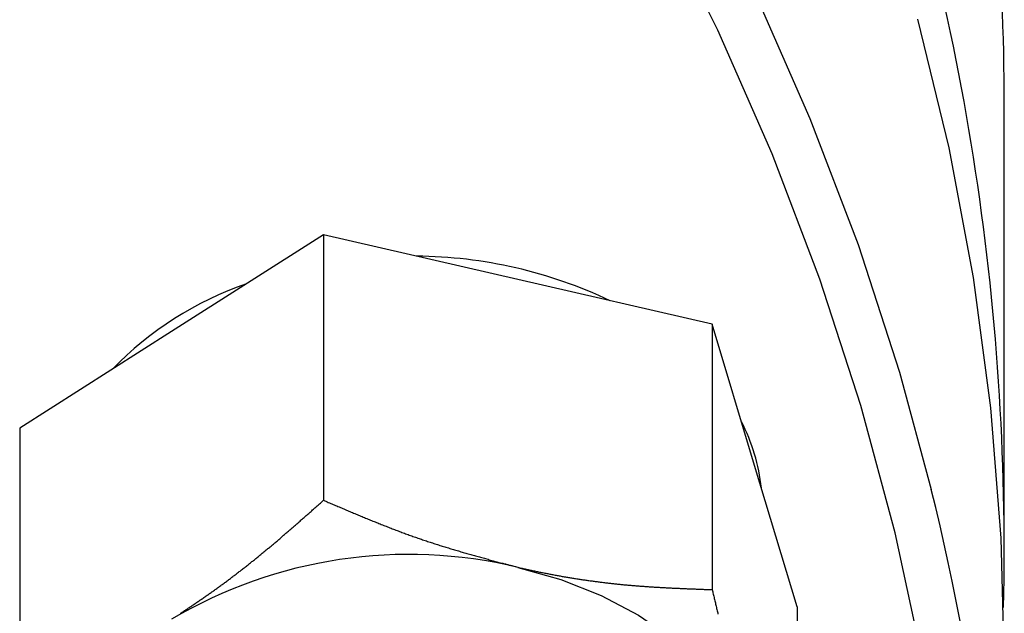
# Model space of a CAD drawing. Units: millimetres. Extents: x 226 to 1493, y 68 to 572.
# Drawn here: x 962 to 987, y 227 to 242 of the extents above; entities that cross this region are included whole.
import ezdxf

# ---------------------------------------------------------------- set-up
doc = ezdxf.new("R2010")
doc.units = ezdxf.units.MM

msp = doc.modelspace()

# ---------------------------------------------------------------- linework, layer by layer
at = {"color": 7, "linetype": 'Continuous'}
for p, q in [((986.538, 228.463), (986.538, 239.658)), ((969.228, 236.367), (965.365, 233.91)), ((974.169, 235.231), (969.228, 236.367)), ((969.228, 236.367), (969.228, 229.617)), ((979.111, 234.095), (974.169, 235.231)), ((979.111, 234.095), (979.111, 227.344)), ((980.19, 230.5), (979.111, 234.095)), ((965.365, 233.91), (961.503, 231.452)), ((961.503, 231.452), (961.503, 224.702)), ((981.269, 226.906), (980.19, 230.5)), ((981.269, 226.906), (981.269, 220.156))]:
    msp.add_line(p, q, dxfattribs=at)
at = {"color": 8, "linetype": 'Continuous', "flags": 128}
for points in [[(975.987, 180.267), (977.701, 183.335), (979.251, 186.446), (980.634, 189.597), (981.848, 192.782), (982.892, 195.997), (983.765, 199.237), (984.464, 202.499), (984.99, 205.776), (985.34, 209.066), (985.516, 212.362), (985.516, 215.661), (985.34, 218.957), (984.99, 222.247), (984.464, 225.524), (983.765, 228.786), (982.892, 232.026), (981.848, 235.241), (980.634, 238.426), (979.251, 241.577), (977.701, 244.688)], [(980.2, 242.506), (981.594, 239.33), (982.818, 236.12), (983.871, 232.879), (984.682, 229.895)]]:
    msp.add_lwpolyline(points, dxfattribs=at)
at = {"color": 7, "linetype": 'Continuous', "flags": 128}
for points in [[(984.333, 241.855), (985.125, 238.577), (985.742, 235.281), (986.184, 231.97), (986.449, 228.65), (986.538, 225.325)], [(974.169, 227.912), (975.263, 227.604), (976.29, 227.197), (977.233, 226.699), (978.076, 226.118), (978.804, 225.464), (979.406, 224.748), (979.87, 223.983), (980.19, 223.182)]]:
    msp.add_lwpolyline(points, dxfattribs=at)
at = {"color": 7}
for points in [[(965.591, 226.741, 0), (965.612, 226.755, 0), (965.633, 226.768, 0), (965.653, 226.782, 0), (965.674, 226.796, 0), (965.694, 226.81, 0), (965.715, 226.823, 0), (965.735, 226.837, 0), (965.756, 226.851, 0), (965.776, 226.864, 0), (965.797, 226.878, 0), (965.817, 226.892, 0), (965.838, 226.906, 0), (965.858, 226.92, 0), (965.879, 226.933, 0), (965.899, 226.947, 0), (965.92, 226.961, 0), (965.94, 226.975, 0), (965.961, 226.989, 0), (965.981, 227.003, 0), (966.002, 227.017, 0), (966.022, 227.031, 0), (966.043, 227.045, 0), (966.063, 227.059, 0), (966.084, 227.073, 0), (966.104, 227.087, 0), (966.125, 227.101, 0), (966.145, 227.115, 0), (966.166, 227.129, 0), (966.186, 227.143, 0), (966.207, 227.158, 0), (966.227, 227.172, 0), (966.248, 227.186, 0), (966.268, 227.2, 0), (966.289, 227.215, 0), (966.309, 227.229, 0), (966.33, 227.243, 0), (966.35, 227.258, 0), (966.37, 227.272, 0), (966.391, 227.287, 0), (966.411, 227.301, 0), (966.432, 227.316, 0), (966.452, 227.331, 0), (966.473, 227.345, 0), (966.493, 227.36, 0), (966.514, 227.375, 0), (966.534, 227.39, 0), (966.555, 227.404, 0), (966.575, 227.419, 0), (966.595, 227.434, 0), (966.616, 227.449, 0), (966.636, 227.464, 0), (966.657, 227.479, 0), (966.677, 227.494, 0), (966.698, 227.509, 0), (966.718, 227.524, 0), (966.738, 227.539, 0), (966.759, 227.554, 0), (966.779, 227.57, 0), (966.8, 227.585, 0), (966.82, 227.6, 0), (966.84, 227.615, 0), (966.861, 227.631, 0), (966.881, 227.646, 0), (966.901, 227.662, 0), (966.922, 227.677, 0), (966.942, 227.692, 0), (966.963, 227.708, 0), (966.983, 227.723, 0), (967.003, 227.739, 0), (967.024, 227.755, 0), (967.044, 227.77, 0), (967.064, 227.786, 0), (967.085, 227.802, 0), (967.105, 227.817, 0), (967.125, 227.833, 0), (967.146, 227.849, 0), (967.166, 227.865, 0), (967.186, 227.881, 0), (967.207, 227.897, 0), (967.227, 227.912, 0), (967.247, 227.928, 0), (967.267, 227.944, 0), (967.288, 227.96, 0), (967.308, 227.976, 0), (967.328, 227.992, 0), (967.349, 228.009, 0), (967.369, 228.025, 0), (967.389, 228.041, 0), (967.409, 228.057, 0), (967.43, 228.073, 0), (967.45, 228.09, 0), (967.47, 228.106, 0), (967.49, 228.122, 0), (967.51, 228.138, 0), (967.531, 228.155, 0), (967.551, 228.171, 0), (967.571, 228.188, 0), (967.591, 228.204, 0), (967.611, 228.22, 0), (967.632, 228.237, 0), (967.652, 228.254, 0), (967.672, 228.27, 0), (967.692, 228.287, 0), (967.712, 228.303, 0), (967.732, 228.32, 0), (967.753, 228.337, 0), (967.773, 228.353, 0), (967.793, 228.37, 0), (967.813, 228.387, 0), (967.833, 228.403, 0), (967.853, 228.42, 0), (967.873, 228.437, 0), (967.893, 228.454, 0), (967.913, 228.471, 0), (967.933, 228.487, 0), (967.954, 228.504, 0), (967.974, 228.521, 0), (967.994, 228.538, 0), (968.014, 228.555, 0), (968.034, 228.572, 0), (968.054, 228.589, 0), (968.074, 228.606, 0), (968.094, 228.623, 0), (968.114, 228.64, 0), (968.134, 228.657, 0), (968.154, 228.675, 0), (968.174, 228.692, 0), (968.194, 228.709, 0), (968.214, 228.726, 0), (968.234, 228.743, 0), (968.254, 228.76, 0), (968.274, 228.778, 0), (968.294, 228.795, 0), (968.314, 228.812, 0), (968.334, 228.829, 0), (968.354, 228.847, 0), (968.373, 228.864, 0), (968.393, 228.881, 0), (968.413, 228.899, 0), (968.433, 228.916, 0), (968.453, 228.933, 0), (968.473, 228.951, 0), (968.493, 228.968, 0), (968.513, 228.985, 0), (968.533, 229.003, 0), (968.553, 229.02, 0), (968.573, 229.038, 0), (968.593, 229.055, 0), (968.612, 229.073, 0), (968.632, 229.09, 0), (968.652, 229.108, 0), (968.672, 229.125, 0), (968.692, 229.143, 0), (968.712, 229.16, 0), (968.732, 229.178, 0), (968.752, 229.195, 0), (968.772, 229.213, 0), (968.791, 229.23, 0), (968.811, 229.248, 0), (968.831, 229.265, 0), (968.851, 229.283, 0), (968.871, 229.3, 0), (968.891, 229.318, 0), (968.911, 229.336, 0), (968.93, 229.353, 0), (968.95, 229.371, 0), (968.97, 229.388, 0), (968.99, 229.406, 0), (969.01, 229.424, 0), (969.03, 229.441, 0), (969.05, 229.459, 0), (969.069, 229.477, 0), (969.089, 229.494, 0), (969.109, 229.512, 0), (969.129, 229.529, 0), (969.149, 229.547, 0), (969.169, 229.565, 0), (969.188, 229.582, 0), (969.208, 229.6, 0), (969.228, 229.618, 0)], [(969.228, 229.618, 0), (969.259, 229.604, 0), (969.289, 229.591, 0), (969.32, 229.578, 0), (969.35, 229.565, 0), (969.381, 229.552, 0), (969.412, 229.539, 0), (969.442, 229.526, 0), (969.473, 229.513, 0), (969.503, 229.5, 0), (969.534, 229.487, 0), (969.564, 229.474, 0), (969.595, 229.461, 0), (969.626, 229.448, 0), (969.656, 229.435, 0), (969.687, 229.422, 0), (969.717, 229.409, 0), (969.748, 229.396, 0), (969.778, 229.383, 0), (969.809, 229.37, 0), (969.84, 229.357, 0), (969.87, 229.344, 0), (969.901, 229.331, 0), (969.931, 229.318, 0), (969.962, 229.305, 0), (969.993, 229.293, 0), (970.023, 229.28, 0), (970.054, 229.267, 0), (970.084, 229.254, 0), (970.115, 229.241, 0), (970.146, 229.229, 0), (970.176, 229.216, 0), (970.207, 229.203, 0), (970.238, 229.19, 0), (970.268, 229.178, 0), (970.299, 229.165, 0), (970.33, 229.153, 0), (970.36, 229.14, 0), (970.391, 229.127, 0), (970.422, 229.115, 0), (970.452, 229.102, 0), (970.483, 229.09, 0), (970.514, 229.078, 0), (970.544, 229.065, 0), (970.575, 229.053, 0), (970.606, 229.04, 0), (970.637, 229.028, 0), (970.667, 229.016, 0), (970.698, 229.004, 0), (970.729, 228.991, 0), (970.76, 228.979, 0), (970.79, 228.967, 0), (970.821, 228.955, 0), (970.852, 228.943, 0), (970.883, 228.931, 0), (970.914, 228.919, 0), (970.944, 228.907, 0), (970.975, 228.895, 0), (971.006, 228.883, 0), (971.037, 228.872, 0), (971.068, 228.86, 0), (971.099, 228.848, 0), (971.129, 228.837, 0), (971.16, 228.825, 0), (971.191, 228.813, 0), (971.222, 228.802, 0), (971.253, 228.79, 0), (971.284, 228.779, 0), (971.315, 228.768, 0), (971.346, 228.756, 0), (971.377, 228.745, 0), (971.408, 228.734, 0), (971.439, 228.723, 0), (971.47, 228.711, 0), (971.501, 228.7, 0), (971.532, 228.689, 0), (971.563, 228.679, 0), (971.594, 228.668, 0), (971.625, 228.657, 0), (971.656, 228.646, 0), (971.687, 228.635, 0), (971.718, 228.625, 0), (971.749, 228.614, 0), (971.78, 228.604, 0), (971.812, 228.593, 0), (971.843, 228.583, 0), (971.874, 228.572, 0), (971.905, 228.562, 0), (971.936, 228.552, 0), (971.967, 228.541, 0), (971.999, 228.531, 0), (972.03, 228.521, 0), (972.061, 228.511, 0), (972.092, 228.501, 0), (972.123, 228.491, 0), (972.155, 228.481, 0), (972.186, 228.471, 0), (972.217, 228.462, 0), (972.249, 228.452, 0), (972.28, 228.442, 0), (972.311, 228.432, 0), (972.342, 228.423, 0), (972.374, 228.413, 0), (972.405, 228.404, 0), (972.436, 228.394, 0), (972.468, 228.385, 0), (972.499, 228.375, 0), (972.531, 228.366, 0), (972.562, 228.356, 0), (972.593, 228.347, 0), (972.625, 228.338, 0), (972.656, 228.329, 0), (972.688, 228.319, 0), (972.719, 228.31, 0), (972.75, 228.301, 0), (972.782, 228.292, 0), (972.813, 228.283, 0), (972.845, 228.274, 0), (972.876, 228.265, 0), (972.908, 228.256, 0), (972.939, 228.247, 0), (972.971, 228.238, 0), (973.002, 228.229, 0), (973.033, 228.22, 0), (973.065, 228.211, 0), (973.096, 228.203, 0), (973.128, 228.194, 0), (973.159, 228.185, 0), (973.191, 228.176, 0), (973.223, 228.167, 0), (973.254, 228.159, 0), (973.286, 228.15, 0), (973.317, 228.141, 0), (973.349, 228.133, 0), (973.38, 228.124, 0), (973.412, 228.116, 0), (973.443, 228.107, 0), (973.475, 228.098, 0), (973.506, 228.09, 0), (973.538, 228.081, 0), (973.569, 228.073, 0), (973.601, 228.064, 0), (973.633, 228.056, 0), (973.664, 228.047, 0), (973.696, 228.039, 0), (973.727, 228.03, 0), (973.759, 228.022, 0), (973.79, 228.014, 0), (973.822, 228.005, 0), (973.854, 227.997, 0), (973.885, 227.988, 0), (973.917, 227.98, 0), (973.948, 227.971, 0), (973.98, 227.963, 0), (974.012, 227.955, 0), (974.043, 227.946, 0), (974.075, 227.938, 0), (974.106, 227.93, 0), (974.138, 227.921, 0), (974.17, 227.913, 0)], [(974.17, 227.913, 0), (974.196, 227.907, 0), (974.222, 227.901, 0), (974.248, 227.895, 0), (974.275, 227.889, 0), (974.301, 227.883, 0), (974.327, 227.878, 0), (974.353, 227.872, 0), (974.38, 227.866, 0), (974.406, 227.86, 0), (974.432, 227.854, 0), (974.458, 227.849, 0), (974.485, 227.843, 0), (974.511, 227.837, 0), (974.537, 227.832, 0), (974.563, 227.826, 0), (974.59, 227.82, 0), (974.616, 227.815, 0), (974.642, 227.809, 0), (974.668, 227.804, 0), (974.695, 227.798, 0), (974.721, 227.793, 0), (974.747, 227.788, 0), (974.773, 227.782, 0), (974.8, 227.777, 0), (974.826, 227.772, 0), (974.852, 227.767, 0), (974.878, 227.761, 0), (974.904, 227.756, 0), (974.931, 227.751, 0), (974.957, 227.746, 0), (974.983, 227.741, 0), (975.009, 227.736, 0), (975.036, 227.731, 0), (975.062, 227.726, 0), (975.088, 227.721, 0), (975.114, 227.716, 0), (975.141, 227.712, 0), (975.167, 227.707, 0), (975.193, 227.702, 0), (975.219, 227.697, 0), (975.246, 227.693, 0), (975.272, 227.688, 0), (975.298, 227.683, 0), (975.324, 227.679, 0), (975.35, 227.674, 0), (975.377, 227.67, 0), (975.403, 227.665, 0), (975.429, 227.661, 0), (975.455, 227.656, 0), (975.481, 227.652, 0), (975.508, 227.648, 0), (975.534, 227.643, 0), (975.56, 227.639, 0), (975.586, 227.635, 0), (975.612, 227.631, 0), (975.638, 227.627, 0), (975.665, 227.622, 0), (975.691, 227.618, 0), (975.717, 227.614, 0), (975.743, 227.61, 0), (975.769, 227.606, 0), (975.795, 227.602, 0), (975.821, 227.598, 0), (975.848, 227.595, 0), (975.874, 227.591, 0), (975.9, 227.587, 0), (975.926, 227.583, 0), (975.952, 227.579, 0), (975.978, 227.576, 0), (976.004, 227.572, 0), (976.03, 227.568, 0), (976.056, 227.565, 0), (976.083, 227.561, 0), (976.109, 227.558, 0), (976.135, 227.554, 0), (976.161, 227.551, 0), (976.187, 227.548, 0), (976.213, 227.544, 0), (976.239, 227.541, 0), (976.265, 227.537, 0), (976.291, 227.534, 0), (976.317, 227.531, 0), (976.343, 227.528, 0), (976.369, 227.525, 0), (976.395, 227.522, 0), (976.421, 227.518, 0), (976.447, 227.515, 0), (976.473, 227.512, 0), (976.499, 227.509, 0), (976.525, 227.506, 0), (976.551, 227.504, 0), (976.577, 227.501, 0), (976.603, 227.498, 0), (976.629, 227.495, 0), (976.654, 227.492, 0), (976.68, 227.49, 0), (976.706, 227.487, 0), (976.732, 227.484, 0), (976.758, 227.482, 0), (976.784, 227.479, 0), (976.81, 227.476, 0), (976.836, 227.474, 0), (976.861, 227.471, 0), (976.887, 227.469, 0), (976.913, 227.467, 0), (976.939, 227.464, 0), (976.965, 227.462, 0), (976.99, 227.459, 0), (977.016, 227.457, 0), (977.042, 227.455, 0), (977.068, 227.453, 0), (977.094, 227.451, 0), (977.119, 227.448, 0), (977.145, 227.446, 0), (977.171, 227.444, 0), (977.197, 227.442, 0), (977.222, 227.44, 0), (977.248, 227.438, 0), (977.274, 227.436, 0), (977.299, 227.434, 0), (977.325, 227.432, 0), (977.351, 227.43, 0), (977.376, 227.429, 0), (977.402, 227.427, 0), (977.428, 227.425, 0), (977.453, 227.423, 0), (977.479, 227.421, 0), (977.505, 227.42, 0), (977.53, 227.418, 0), (977.556, 227.416, 0), (977.582, 227.415, 0), (977.607, 227.413, 0), (977.633, 227.411, 0), (977.658, 227.41, 0), (977.684, 227.408, 0), (977.71, 227.407, 0), (977.735, 227.405, 0), (977.761, 227.404, 0), (977.786, 227.402, 0), (977.812, 227.401, 0), (977.837, 227.399, 0), (977.863, 227.398, 0), (977.889, 227.397, 0), (977.914, 227.395, 0), (977.94, 227.394, 0), (977.965, 227.392, 0), (977.991, 227.391, 0), (978.016, 227.39, 0), (978.042, 227.389, 0), (978.067, 227.387, 0), (978.093, 227.386, 0), (978.118, 227.385, 0), (978.144, 227.384, 0), (978.169, 227.382, 0), (978.195, 227.381, 0), (978.22, 227.38, 0), (978.246, 227.379, 0), (978.271, 227.378, 0), (978.297, 227.377, 0), (978.322, 227.375, 0), (978.348, 227.374, 0), (978.373, 227.373, 0), (978.399, 227.372, 0), (978.424, 227.371, 0), (978.45, 227.37, 0), (978.475, 227.369, 0), (978.5, 227.368, 0), (978.526, 227.367, 0), (978.551, 227.366, 0), (978.577, 227.365, 0), (978.602, 227.364, 0), (978.628, 227.363, 0), (978.653, 227.362, 0), (978.679, 227.361, 0), (978.704, 227.36, 0), (978.729, 227.359, 0), (978.755, 227.358, 0), (978.78, 227.357, 0), (978.806, 227.356, 0), (978.831, 227.355, 0), (978.857, 227.354, 0), (978.882, 227.353, 0), (978.908, 227.352, 0), (978.933, 227.351, 0), (978.958, 227.35, 0), (978.984, 227.349, 0), (979.009, 227.348, 0), (979.035, 227.348, 0), (979.06, 227.347, 0), (979.085, 227.346, 0), (979.111, 227.345, 0)], [(979.111, 227.345, 0), (979.118, 227.316, 0), (979.124, 227.288, 0), (979.131, 227.26, 0), (979.138, 227.232, 0), (979.144, 227.203, 0), (979.151, 227.175, 0), (979.158, 227.147, 0), (979.164, 227.119, 0), (979.171, 227.09, 0), (979.178, 227.062, 0), (979.184, 227.034, 0), (979.191, 227.006, 0), (979.198, 226.977, 0), (979.204, 226.949, 0), (979.211, 226.921, 0), (979.218, 226.893, 0), (979.224, 226.865, 0), (979.231, 226.836, 0), (979.238, 226.808, 0), (979.244, 226.78, 0), (979.251, 226.752, 0), (979.258, 226.724, 0)]]:
    msp.add_polyline3d(points, dxfattribs=at)
at = {"color": 7, "linetype": 'Continuous'}
for centre, radius, start, end in [((922.563, 239.561), 63.975, 0.08694, 19.42663), ((922.625, 228.382), 63.91, 358.66576, 19.26731), ((971.504, 224.178), 11.647, 64.5214, 89.5758), ((970.121, 226.876), 8.725, 109.073, 135.8653), ((975.572, 229.409), 4.817, 6.1713, 27.2462), ((923.441, 214.719), 63.093, 346.23612, 13.91768), ((971.398, 216.385), 11.855, 76.4832, 120.5885)]:
    msp.add_arc(centre, radius, start, end, dxfattribs=at)

doc.saveas('drawing.dxf')
